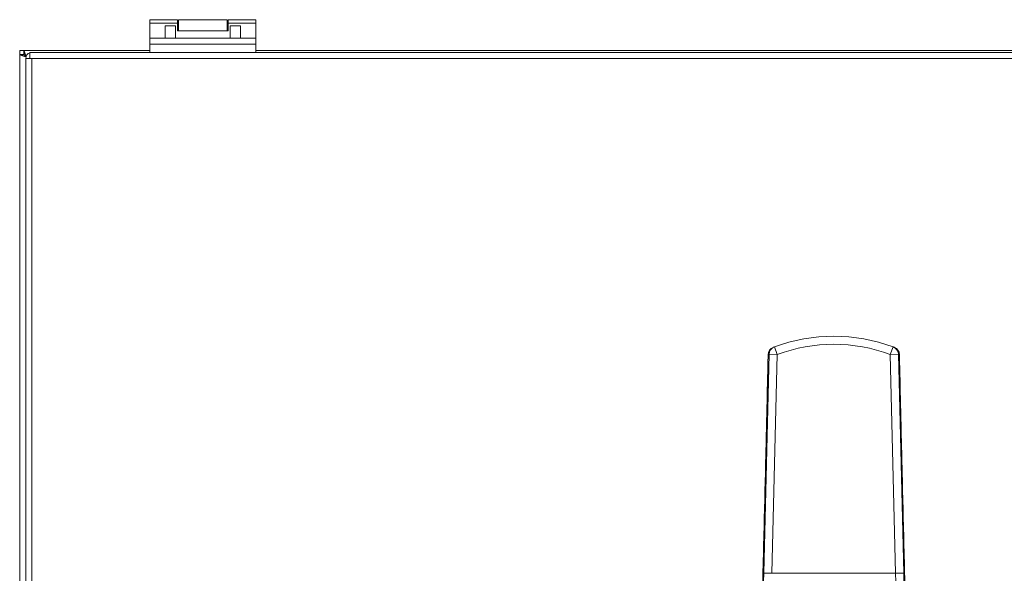
# Model space of a CAD drawing. Units: millimetres. Extents: x 104 to 504, y 45 to 353.
# Drawn here: x 104 to 346, y 217 to 353 of the extents above; entities that cross this region are included whole.
import ezdxf

# ---------------------------------------------------------------- set-up
doc = ezdxf.new("R2010")
doc.units = ezdxf.units.MM
doc.layers.add('1', color=7, linetype='Continuous', true_color=0xffffff)

msp = doc.modelspace()

# ---------------------------------------------------------------- linework, layer by layer
at = {"layer": '1', "color": 155, "linetype": 'Continuous', "lineweight": 18}
for p, q in [((142.82, 352.86), (136.07, 352.86)), ((136.07, 352.86), (136.07, 352)), ((136.07, 348.33), (136.07, 352)), ((139.82, 351.39), (142.32, 351.39)), ((139.82, 348.33), (139.82, 351.39)), ((142.32, 348.33), (142.32, 351.39)), ((142.82, 352.86), (142.82, 352)), ((142.82, 350.09), (142.82, 352)), ((155.07, 352.86), (143.07, 352.86)), ((143.07, 352.86), (143.07, 350.09)), ((155.07, 352.86), (155.07, 350.09)), ((162.07, 352.86), (155.32, 352.86)), ((155.32, 352.86), (155.32, 352)), ((155.32, 352), (155.32, 350.09)), ((155.82, 351.39), (158.32, 351.39)), ((155.82, 348.33), (155.82, 351.39)), ((158.32, 348.33), (158.32, 351.39)), ((162.07, 352.86), (162.07, 352)), ((162.07, 348.33), (162.07, 352)), ((136.07, 346.83), (136.07, 348.33)), ((136.07, 348.33), (139.82, 348.33)), ((139.82, 348.33), (142.32, 348.33)), ((142.32, 348.33), (155.82, 348.33)), ((155.32, 350.09), (142.82, 350.09)), ((155.82, 348.33), (158.32, 348.33)), ((158.32, 348.33), (162.07, 348.33)), ((162.07, 348.33), (162.07, 346.83)), ((136.07, 344.83), (136.07, 346.83)), ((162.07, 344.83), (162.07, 346.83)), ((104.07, 345.31), (105.11, 345.31)), ((104.07, 344.28), (104.07, 345.31)), ((105.07, 344.28), (104.07, 344.28)), ((104.07, 344.28), (104.07, 46.35)), ((105.11, 344.31), (105.07, 344.31)), ((105.07, 344.31), (105.07, 344.28)), ((105.11, 345.31), (105.11, 344.31)), ((136.08, 345.31), (105.11, 345.31)), ((105.57, 343.81), (105.57, 343.78)), ((105.61, 343.81), (105.57, 343.81)), ((107.07, 344.83), (106.57, 344.83)), ((106.57, 343.33), (106.57, 344.83)), ((107.07, 344.83), (501.07, 344.83)), ((446.07, 345.31), (162.07, 345.31)), ((105.57, 343.33), (105.57, 343.33)), ((105.57, 343.32), (105.57, 49.34)), ((106.57, 343.33), (106.57, 343.33)), ((106.57, 343.33), (107.07, 343.33))]:
    msp.add_line(p, q, dxfattribs=at)
at = {"layer": '1', "color": 155, "linetype": 'Continuous', "lineweight": 13}
for p, q in [((136.07, 352), (142.82, 352)), ((155.32, 352), (162.07, 352)), ((162.07, 346.83), (136.07, 346.83)), ((105.66, 343.81), (105.61, 343.81)), ((501.07, 343.33), (107.07, 343.33)), ((107.07, 343.33), (107.07, 49.33)), ((290.18, 270.61), (289.48, 272.48)), ((318.66, 272.48), (317.96, 270.61)), ((286.88, 216.9), (288.19, 270.66)), ((287.94, 270.56), (287.94, 270.56)), ((288.19, 270.66), (290.18, 270.61)), ((290.18, 270.61), (288.88, 216.85)), ((317.96, 270.61), (319.96, 270.66)), ((319.27, 216.85), (317.96, 270.61)), ((319.96, 270.66), (321.26, 216.9)), ((320.2, 270.56), (320.2, 270.56)), ((286.88, 216.9), (288.88, 216.85)), ((319.27, 216.85), (288.88, 216.85)), ((319.27, 216.85), (321.26, 216.9))]:
    msp.add_line(p, q, dxfattribs=at)
at = {"layer": '1', "color": 155, "linetype": 'Continuous', "lineweight": 18}
for centre, radius, start, end in [((107.07, 343.33), 1.5, 109.4724, 180), ((304.07, 233.38), 41.73, 69.5403, 110.4597), ((289.94, 270.51), 2, 110.8375, 178.733), ((318.21, 270.51), 2, 1.267, 69.1625)]:
    msp.add_arc(centre, radius, start, end, dxfattribs=at)
at = {"layer": '1', "color": 155, "linetype": 'Continuous', "lineweight": 13}
msp.add_arc((304.07, 233.38), 39.73, 69.5403, 110.4597, dxfattribs=at)
at = {"layer": '1', "color": 155, "linetype": 'Continuous', "lineweight": 18}
for centre, major_axis, ratio, start_param, end_param in [((107.07, 343.33), (1.5, 0.01), 0.004396, 1.570782, 3.142107), ((304.07, 233.38), (41.2, 6.67), 1, 1.767413, 1.774006), ((304.07, 233.38), (14.51, 39.13), 0.999998, 6.274568, 6.281162)]:
    msp.add_ellipse(centre, major_axis=major_axis, ratio=ratio, start_param=start_param, end_param=end_param, dxfattribs=at)
at = {"layer": '1', "color": 155, "linetype": 'Continuous', "lineweight": 13}
for centre, major_axis, ratio, start_param, end_param in [((289.94, 270.51), (-0.71, 1.87), 0.998401, 0, 1.183339), ((290.18, 270.61), (0.7, -1.87), 0.99841, 3.141593, 4.331515), ((317.96, 270.61), (-0.7, -1.87), 0.99841, 1.951671, 3.141593), ((318.21, 270.51), (-0.71, -1.87), 0.998401, 1.958254, 3.141593), ((302.08, 233.43), (13.92, -37.21), 0.999998, 3.140725, 3.147318), ((306.07, 233.43), (37.18, -14.01), 0.99998, 1.567524, 1.574118), ((258.15, 216.9), (13.38, 548), 0.052392, 4.590997, 4.713668), ((348, 216.85), (13.37, -550), 0.052202, 4.71112, 4.83379), ((349.99, 216.9), (13.38, -548), 0.052392, 4.71111, 4.833781)]:
    msp.add_ellipse(centre, major_axis=major_axis, ratio=ratio, start_param=start_param, end_param=end_param, dxfattribs=at)
at = {"layer": '1', "color": 155, "linetype": 'Continuous', "lineweight": 18}
for points, weights in [([(105.57, 343.78), (104.69, 344.07), (104.07, 344.28), (104.07, 344.28)], [1, 0.804784077746, 0.804737865065, 0.999861361958]), ([(105.61, 343.81), (105.31, 344.69), (105.11, 345.31), (105.11, 345.31)], [1, 0.804784077728, 0.804737865065, 0.999861362012]), ([(105.11, 344.31), (105.11, 344.31), (105.31, 344.11), (105.61, 343.81)], [1, 0.804737854118, 0.804737854118, 1]), ([(105.57, 343.81), (105.57, 343.83), (105.56, 343.85), (105.56, 343.86)], [1, 0.995298434571, 0.990710074481, 0.98623491973])]:
    msp.add_rational_spline(points, weights, degree=3, dxfattribs=at)
for points, knots in [([(287.94, 270.56), (287.92, 269.65), (287.85, 266.56), (287.73, 261.3), (287.58, 254.76), (287.43, 248.22), (287.28, 241.68), (287.12, 235.13), (286.96, 228.57), (286.8, 222.02), (286.63, 215.45), (286.46, 208.89), (286.32, 203.45), (286.24, 200.19), (286.21, 199.13)], [0, 0, 0, 0, 0.038294, 0.129706, 0.221186, 0.31273, 0.40434, 0.496012, 0.587747, 0.679543, 0.771398, 0.863312, 0.955283, 1, 1, 1, 1]), ([(321.94, 199.13), (321.91, 200.09), (321.83, 203.24), (321.69, 208.59), (321.52, 215.16), (321.35, 221.73), (321.19, 228.3), (321.03, 234.86), (320.87, 241.42), (320.72, 247.97), (320.57, 254.52), (320.42, 261.06), (320.3, 266.41), (320.23, 269.57), (320.21, 270.56)], [0, 0, 0, 0, 0.040398, 0.132475, 0.224498, 0.316466, 0.408378, 0.500233, 0.592029, 0.683766, 0.775441, 0.867054, 0.958604, 1, 1, 1, 1])]:
    msp.add_open_spline(points, degree=3, knots=knots, dxfattribs=at)
at = {"layer": '1', "color": 155, "linetype": 'Continuous', "lineweight": 13}
for points in [[(287.94, 270.56), (287.68, 258.66), (287.4, 246.75), (286.83, 222.94), (286.52, 211.03), (286.21, 199.13)], [(321.93, 199.13), (321.62, 211.03), (321.32, 222.94), (320.74, 246.75), (320.47, 258.66), (320.2, 270.56)]]:
    msp.add_open_spline(points, degree=3, knots=[0, 0, 0, 0, 0.5, 0.5, 1, 1, 1, 1], dxfattribs=at)

doc.saveas('drawing.dxf')
